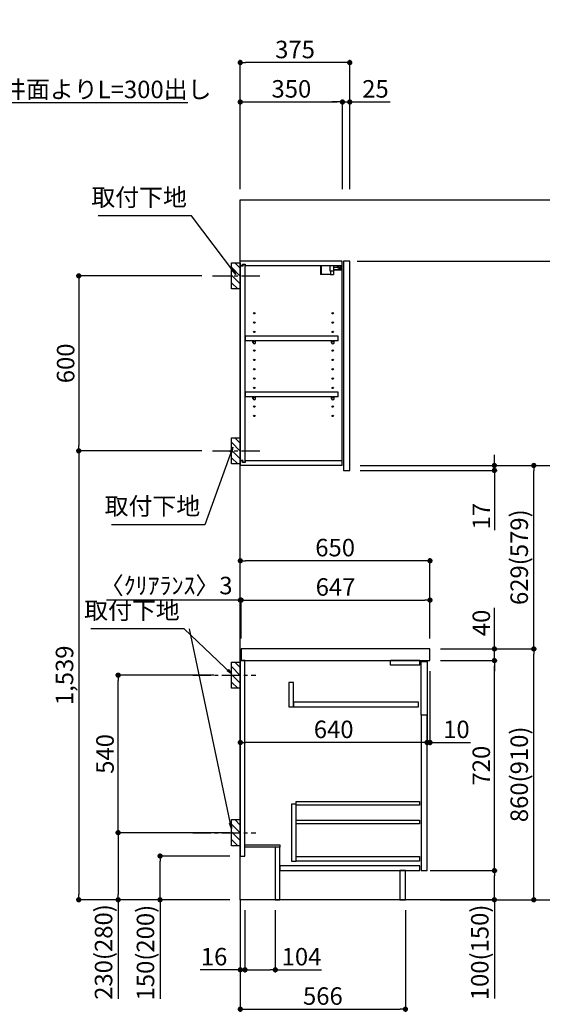
# Model space of a CAD drawing. Extents: x 0 to 26473, y -25 to 8845.
# Drawn here: x 22627 to 24417, y 1709 to 5085 of the extents above; entities that cross this region are included whole.
import ezdxf

# ---------------------------------------------------------------- set-up
doc = ezdxf.new("R2010")
doc.units = 0
doc.header["$LTSCALE"] = 50
doc.header["$MEASUREMENT"] = 0
doc.linetypes.add('CENTER', pattern=[2, 1.25, -0.25, 0.25, -0.25])
doc.linetypes.add('HIDDEN', pattern=[0.375, 0.25, -0.125])
doc.layers.get('0').update_dxf_attribs({"linetype": 'CONTINUOUS'})
doc.layers.get('DEFPOINTS').update_dxf_attribs({"color": 146, "linetype": 'CONTINUOUS'})
for name, color, linetype in [('111-壁仕上', 3, 'CONTINUOUS'), ('121-キャビネット（中）', 253, 'HIDDEN'), ('122-扉', 6, 'CONTINUOUS'), ('126-甲板', 2, 'CONTINUOUS'), ('130-穴加工', 9, 'CONTINUOUS'), ('141-パーツ', 31, 'CONTINUOUS'), ('150-機器', 8, 'CONTINUOUS'), ('160-文字', 254, 'CONTINUOUS'), ('166-寸法B', 11, 'CONTINUOUS'), ('180-補助', 161, 'CONTINUOUS')]:
    doc.layers.add(name, color=color, linetype=linetype)
doc.styles.add('KH001', font='txt')
doc.dimstyles.new('KH1xx030', dxfattribs={"dimscale": 30, "dimtxt": 2, "dimasz": 0.6, "dimexe": 0.3, "dimexo": 1.2, "dimgap": 0.5, "dimtad": 3, "dimdec": 1, "dimdsep": 46, "dimlunit": 6, "dimtxsty": 'KH001', "dimblk": 'DOT', "dimcen": 1, "dimdle": 1, "dimclrd": 256, "dimclre": 256, "dimclrt": 256, "dimadec": 0, "dimazin": 0, "dimtfac": 1, "dimtdec": 1, "dimtix": 1, "dimtmove": 2, "dimatfit": 3, "dimldrblk": 'CLOSEDBLANK', "dimfxl": 1, "dimtolj": 1, "dimtzin": 0, "dimlwd": -1, "dimlwe": -1, "dimarcsym": 0})

# ---------------------------------------------------------------- blocks, each defined once
blk = doc.blocks.new('_Dot')
at = {"color": 0, "linetype": 'ByBlock', "lineweight": -2}
blk.add_line((-0.5, 0), (-1, 0), dxfattribs=at)
at = {"color": 0, "linetype": 'ByBlock', "const_width": 0.5}
blk.add_lwpolyline([(-0.25, 0, 1), (0.25, 0, 1)], format="xyb", close=True, dxfattribs=at)
blk = doc.blocks.new('*D205')
at = {"layer": '166-寸法B', "transparency": 16777216}
for p, q in [((23382.5, 4503.6), (23382.5, 4946.6)), ((23739.5, 4937.6), (23400.5, 4937.6)), ((23757.5, 4503.6), (23757.5, 4946.6))]:
    blk.add_line(p, q, dxfattribs=at)
at = {"layer": 'DEFPOINTS', "color": 0, "transparency": 16777216}
for p in [(23382.5, 4937.6), (23382.5, 4467.6), (23757.5, 4467.6)]:
    blk.add_point(p, dxfattribs=at)
at = {"layer": '166-寸法B', "transparency": 16777216, "xscale": 18, "yscale": 18, "zscale": 18, "rotation": 180}
blk.add_blockref('_Dot', (23382.5, 4937.6), dxfattribs=at)
at = {"layer": '166-寸法B', "transparency": 16777216, "xscale": 18, "yscale": 18, "zscale": 18}
blk.add_blockref('_Dot', (23757.5, 4937.6), dxfattribs=at)
at = {"layer": '166-寸法B', "transparency": 16777216, "insert": (23570, 4982.6), "char_height": 60, "attachment_point": 5, "style": 'KH001'}
blk.add_mtext('\\A1;375', dxfattribs=at)
blk = doc.blocks.new('_ClosedBlank')
at = {"color": 0, "linetype": 'ByBlock', "lineweight": -2}
for p, q in [((-1, 0.17), (0, 0)), ((-1, 0.17), (-1, -0.17)), ((0, 0), (-1, -0.17))]:
    blk.add_line(p, q, dxfattribs=at)
blk = doc.blocks.new('*D206')
at = {"layer": '166-寸法B', "linetype": 'ByBlock', "transparency": 16777216}
for p, q in [((23382.5, 4503.6), (23382.5, 4811.6)), ((23400.5, 4802.6), (23714.5, 4802.6)), ((23732.5, 4503.6), (23732.5, 4811.6))]:
    blk.add_line(p, q, dxfattribs=at)
at = {"layer": 'DEFPOINTS', "color": 0, "transparency": 16777216}
for p in [(23732.5, 4802.6), (23382.5, 4467.6), (23732.5, 4467.6)]:
    blk.add_point(p, dxfattribs=at)
at = {"layer": '166-寸法B', "transparency": 16777216, "xscale": 18, "yscale": 18, "zscale": 18, "rotation": 180}
blk.add_blockref('_Dot', (23382.5, 4802.6), dxfattribs=at)
at = {"layer": '166-寸法B', "transparency": 16777216, "xscale": 18, "yscale": 18, "zscale": 18}
blk.add_blockref('_Dot', (23732.5, 4802.6), dxfattribs=at)
at = {"layer": '166-寸法B', "transparency": 16777216, "insert": (23557.5, 4847.6), "char_height": 60, "attachment_point": 5, "style": 'KH001'}
blk.add_mtext('\\A1;350', dxfattribs=at)
blk = doc.blocks.new('*D207')
at = {"layer": '166-寸法B', "linetype": 'ByBlock', "transparency": 16777216}
for p, q in [((23714.5, 4802.6), (23696.5, 4802.6)), ((23732.5, 4503.6), (23732.5, 4811.6)), ((23732.5, 4802.6), (23757.5, 4802.6)), ((23757.5, 4503.6), (23757.5, 4811.6)), ((23757.5, 4802.6), (23895.6, 4802.6)), ((23775.5, 4802.6), (23793.5, 4802.6))]:
    blk.add_line(p, q, dxfattribs=at)
at = {"layer": 'DEFPOINTS', "color": 0, "transparency": 16777216}
for p in [(23757.5, 4802.6), (23732.5, 4467.6), (23757.5, 4467.6)]:
    blk.add_point(p, dxfattribs=at)
at = {"layer": '166-寸法B', "transparency": 16777216, "xscale": 18, "yscale": 18, "zscale": 18}
blk.add_blockref('_Dot', (23732.5, 4802.6), dxfattribs=at)
at = {"layer": '166-寸法B', "transparency": 16777216, "xscale": 18, "yscale": 18, "zscale": 18, "rotation": 180}
blk.add_blockref('_Dot', (23757.5, 4802.6), dxfattribs=at)
at = {"layer": '166-寸法B', "transparency": 16777216, "insert": (23845.7, 4847.6), "char_height": 60, "attachment_point": 5, "style": 'KH001'}
blk.add_mtext('\\A1;25', dxfattribs=at)
blk = doc.blocks.new('*D208')
at = {"layer": '166-寸法B', "transparency": 16777216}
for p, q in [((24068.5, 2927.6), (24397.3, 2927.6)), ((24388.3, 2085.6), (24388.3, 2909.6)), ((24068, 2067.6), (24397.3, 2067.6))]:
    blk.add_line(p, q, dxfattribs=at)
at = {"layer": 'DEFPOINTS', "color": 0, "transparency": 16777216}
for p in [(24032.5, 2927.6), (24388.3, 2927.6), (24032, 2067.6)]:
    blk.add_point(p, dxfattribs=at)
at = {"layer": '166-寸法B', "transparency": 16777216, "xscale": 18, "yscale": 18, "zscale": 18}
for p, rotation in [((24388.3, 2927.6), 90), ((24388.3, 2067.6), 270)]:
    blk.add_blockref('_Dot', p, dxfattribs=dict(at, rotation=rotation))
at = {"layer": '166-寸法B', "transparency": 16777216, "insert": (24338.3, 2497.6), "char_height": 60, "attachment_point": 5, "rotation": 90, "style": 'KH001'}
blk.add_mtext('\\A1;860(910)', dxfattribs=at)
blk = doc.blocks.new('*D209')
at = {"layer": '166-寸法B', "transparency": 16777216}
for p, q in [((23793.5, 3556.6), (24397.3, 3556.6)), ((24388.3, 2945.6), (24388.3, 3538.6)), ((24068.5, 2927.6), (24397.3, 2927.6))]:
    blk.add_line(p, q, dxfattribs=at)
at = {"layer": 'DEFPOINTS', "color": 0, "transparency": 16777216}
for p in [(23757.5, 3556.6), (24388.3, 3556.6), (24032.5, 2927.6)]:
    blk.add_point(p, dxfattribs=at)
at = {"layer": '166-寸法B', "transparency": 16777216, "xscale": 18, "yscale": 18, "zscale": 18}
for p, rotation in [((24388.3, 3556.6), 90), ((24388.3, 2927.6), 270)]:
    blk.add_blockref('_Dot', p, dxfattribs=dict(at, rotation=rotation))
at = {"layer": '166-寸法B', "transparency": 16777216, "insert": (24338.3, 3242.1), "char_height": 60, "attachment_point": 5, "rotation": 90, "style": 'KH001'}
blk.add_mtext('\\A1;629(579)', dxfattribs=at)
blk = doc.blocks.new('*D210')
at = {"layer": '166-寸法B', "transparency": 16777216}
for p, q in [((23783, 4256.6), (24532.3, 4256.6)), ((24523.3, 3574.6), (24523.3, 4238.6)), ((23793.5, 3556.6), (24532.3, 3556.6))]:
    blk.add_line(p, q, dxfattribs=at)
at = {"layer": 'DEFPOINTS', "color": 0, "transparency": 16777216}
for p in [(23747, 4256.6), (24523.3, 4256.6), (23757.5, 3556.6)]:
    blk.add_point(p, dxfattribs=at)
at = {"layer": '166-寸法B', "transparency": 16777216, "xscale": 18, "yscale": 18, "zscale": 18}
for p, rotation in [((24523.3, 4256.6), 90), ((24523.3, 3556.6), 270)]:
    blk.add_blockref('_Dot', p, dxfattribs=dict(at, rotation=rotation))
at = {"layer": '166-寸法B', "transparency": 16777216, "insert": (24478.3, 3906.6), "char_height": 60, "attachment_point": 5, "rotation": 90, "style": 'KH001'}
blk.add_mtext('\\A1;700', dxfattribs=at)
blk = doc.blocks.new('*D211')
at = {"layer": '166-寸法B', "transparency": 16777216}
for p, q in [((24084, 4467.6), (24667.3, 4467.6)), ((24658.3, 2085.6), (24658.3, 4449.6)), ((24068, 2067.6), (24667.3, 2067.6))]:
    blk.add_line(p, q, dxfattribs=at)
at = {"layer": 'DEFPOINTS', "color": 0, "transparency": 16777216}
for p in [(24048, 4467.6), (24658.3, 4467.6), (24032, 2067.6)]:
    blk.add_point(p, dxfattribs=at)
at = {"layer": '166-寸法B', "transparency": 16777216, "xscale": 18, "yscale": 18, "zscale": 18}
for p, rotation in [((24658.3, 4467.6), 90), ((24658.3, 2067.6), 270)]:
    blk.add_blockref('_Dot', p, dxfattribs=dict(at, rotation=rotation))
at = {"layer": '166-寸法B', "transparency": 16777216, "insert": (24609.5, 3267.6), "char_height": 60, "attachment_point": 5, "rotation": 90, "style": 'KH001'}
blk.add_mtext('\\A1;2,400', dxfattribs=at)
blk = doc.blocks.new('*D212')
at = {"layer": '166-寸法B', "transparency": 16777216}
for p, q in [((24253.3, 3574.6), (24253.3, 3592.6)), ((23793.5, 3556.6), (24262.3, 3556.6)), ((24253.3, 3539.6), (24253.3, 3556.6)), ((23793.5, 3539.6), (24262.3, 3539.6)), ((24253.3, 3539.6), (24253.3, 3335.1)), ((24253.3, 3521.6), (24253.3, 3503.6))]:
    blk.add_line(p, q, dxfattribs=at)
at = {"layer": 'DEFPOINTS', "color": 0, "transparency": 16777216}
for p in [(23757.5, 3556.6), (24253.3, 3556.6), (23757.5, 3539.6)]:
    blk.add_point(p, dxfattribs=at)
at = {"layer": '166-寸法B', "transparency": 16777216, "xscale": 18, "yscale": 18, "zscale": 18}
for p, rotation in [((24253.3, 3556.6), 270), ((24253.3, 3539.6), 90)]:
    blk.add_blockref('_Dot', p, dxfattribs=dict(at, rotation=rotation))
at = {"layer": '166-寸法B', "transparency": 16777216, "insert": (24208.3, 3382.7), "char_height": 60, "attachment_point": 5, "rotation": 90, "style": 'KH001'}
blk.add_mtext('\\A1;17', dxfattribs=at)
blk = doc.blocks.new('*D213')
at = {"layer": '166-寸法B', "transparency": 16777216}
for p, q in [((23793.5, 3556.6), (24532.3, 3556.6)), ((24523.3, 2085.6), (24523.3, 3538.6)), ((24068, 2067.6), (24532.3, 2067.6))]:
    blk.add_line(p, q, dxfattribs=at)
at = {"layer": 'DEFPOINTS', "color": 0, "transparency": 16777216}
for p in [(23757.5, 3556.6), (24523.3, 3556.6), (24032, 2067.6)]:
    blk.add_point(p, dxfattribs=at)
at = {"layer": '166-寸法B', "transparency": 16777216, "xscale": 18, "yscale": 18, "zscale": 18}
for p, rotation in [((24523.3, 3556.6), 90), ((24523.3, 2067.6), 270)]:
    blk.add_blockref('_Dot', p, dxfattribs=dict(at, rotation=rotation))
at = {"layer": '166-寸法B', "transparency": 16777216, "insert": (24474.5, 2812.1), "char_height": 60, "attachment_point": 5, "rotation": 90, "style": 'KH001'}
blk.add_mtext('\\A1;1,489', dxfattribs=at)
blk = doc.blocks.new('*D214')
at = {"layer": '166-寸法B', "linetype": 'ByBlock', "transparency": 16777216}
for p, q in [((24022.5, 2851.6), (24022.5, 2597.8)), ((24032.5, 2851.6), (24032.5, 2597.8)), ((24004.5, 2606.8), (23986.5, 2606.8)), ((24032.5, 2606.8), (24022.5, 2606.8)), ((24032.5, 2606.8), (24171.7, 2606.8)), ((24050.5, 2606.8), (24068.5, 2606.8))]:
    blk.add_line(p, q, dxfattribs=at)
at = {"layer": 'DEFPOINTS', "color": 0, "transparency": 16777216}
for p in [(24022.5, 2887.6), (24032.5, 2887.6), (24022.5, 2606.8)]:
    blk.add_point(p, dxfattribs=at)
at = {"layer": '166-寸法B', "transparency": 16777216, "xscale": 18, "yscale": 18, "zscale": 18}
blk.add_blockref('_Dot', (24022.5, 2606.8), dxfattribs=at)
at = {"layer": '166-寸法B', "transparency": 16777216, "xscale": 18, "yscale": 18, "zscale": 18, "rotation": 180}
blk.add_blockref('_Dot', (24032.5, 2606.8), dxfattribs=at)
at = {"layer": '166-寸法B', "transparency": 16777216, "insert": (24123.1, 2651.8), "char_height": 60, "attachment_point": 5, "style": 'KH001'}
blk.add_mtext('\\A1;10', dxfattribs=at)
blk = doc.blocks.new('*D215')
at = {"layer": '166-寸法B', "transparency": 16777216}
for p, q in [((24033.5, 2167.6), (24262.3, 2167.6)), ((24253.3, 2085.6), (24253.3, 2149.6)), ((24068, 2067.6), (24262.3, 2067.6)), ((24253.3, 2067.6), (24253.3, 1729.2))]:
    blk.add_line(p, q, dxfattribs=at)
at = {"layer": 'DEFPOINTS', "color": 0, "transparency": 16777216}
for p in [(23997.5, 2167.6), (24253.3, 2167.6), (24032, 2067.6)]:
    blk.add_point(p, dxfattribs=at)
at = {"layer": '166-寸法B', "transparency": 16777216, "xscale": 18, "yscale": 18, "zscale": 18}
for p, rotation in [((24253.3, 2167.6), 90), ((24253.3, 2067.6), 270)]:
    blk.add_blockref('_Dot', p, dxfattribs=dict(at, rotation=rotation))
at = {"layer": '166-寸法B', "transparency": 16777216, "insert": (24203.3, 1887.2), "char_height": 60, "attachment_point": 5, "rotation": 90, "style": 'KH001'}
blk.add_mtext('\\A1;100(150)', dxfattribs=at)
blk = doc.blocks.new('*D216')
at = {"layer": '166-寸法B', "transparency": 16777216}
for p, q in [((24068.5, 2887.6), (24262.3, 2887.6)), ((24253.3, 2185.6), (24253.3, 2869.6)), ((24033.5, 2167.6), (24262.3, 2167.6))]:
    blk.add_line(p, q, dxfattribs=at)
at = {"layer": 'DEFPOINTS', "color": 0, "transparency": 16777216}
for p in [(24032.5, 2887.6), (24253.3, 2887.6), (23997.5, 2167.6)]:
    blk.add_point(p, dxfattribs=at)
at = {"layer": '166-寸法B', "transparency": 16777216, "xscale": 18, "yscale": 18, "zscale": 18}
for p, rotation in [((24253.3, 2887.6), 90), ((24253.3, 2167.6), 270)]:
    blk.add_blockref('_Dot', p, dxfattribs=dict(at, rotation=rotation))
at = {"layer": '166-寸法B', "transparency": 16777216, "insert": (24208.3, 2527.6), "char_height": 60, "attachment_point": 5, "rotation": 90, "style": 'KH001'}
blk.add_mtext('\\A1;720', dxfattribs=at)
blk = doc.blocks.new('*D217')
at = {"layer": '166-寸法B', "transparency": 16777216}
for p, q in [((24253.3, 2927.6), (24253.3, 3067.9)), ((24253.3, 2945.6), (24253.3, 2963.6)), ((24068.5, 2927.6), (24262.3, 2927.6)), ((24253.3, 2887.6), (24253.3, 2927.6)), ((24068.5, 2887.6), (24262.3, 2887.6)), ((24253.3, 2869.6), (24253.3, 2851.6))]:
    blk.add_line(p, q, dxfattribs=at)
at = {"layer": 'DEFPOINTS', "color": 0, "transparency": 16777216}
for p in [(24032.5, 2927.6), (24253.3, 2927.6), (24032.5, 2887.6)]:
    blk.add_point(p, dxfattribs=at)
at = {"layer": '166-寸法B', "transparency": 16777216, "xscale": 18, "yscale": 18, "zscale": 18}
for p, rotation in [((24253.3, 2927.6), 270), ((24253.3, 2887.6), 90)]:
    blk.add_blockref('_Dot', p, dxfattribs=dict(at, rotation=rotation))
at = {"layer": '166-寸法B', "transparency": 16777216, "insert": (24208.3, 3016.7), "char_height": 60, "attachment_point": 5, "rotation": 90, "style": 'KH001'}
blk.add_mtext('\\A1;40', dxfattribs=at)
blk = doc.blocks.new('*D218')
at = {"layer": '166-寸法B', "transparency": 16777216}
for p, q in [((23382.5, 2963.6), (23382.5, 3238.9)), ((24014.5, 3229.9), (23400.5, 3229.9)), ((24032.5, 2963.6), (24032.5, 3238.9))]:
    blk.add_line(p, q, dxfattribs=at)
at = {"layer": 'DEFPOINTS', "color": 0, "transparency": 16777216}
for p in [(23382.5, 3229.9), (23382.5, 2927.6), (24032.5, 2927.6)]:
    blk.add_point(p, dxfattribs=at)
at = {"layer": '166-寸法B', "transparency": 16777216, "xscale": 18, "yscale": 18, "zscale": 18, "rotation": 180}
blk.add_blockref('_Dot', (23382.5, 3229.9), dxfattribs=at)
at = {"layer": '166-寸法B', "transparency": 16777216, "xscale": 18, "yscale": 18, "zscale": 18}
blk.add_blockref('_Dot', (24032.5, 3229.9), dxfattribs=at)
at = {"layer": '166-寸法B', "transparency": 16777216, "insert": (23707.5, 3274.9), "char_height": 60, "attachment_point": 5, "style": 'KH001'}
blk.add_mtext('\\A1;650', dxfattribs=at)
blk = doc.blocks.new('*D219')
at = {"layer": '166-寸法B', "transparency": 16777216}
for p, q in [((23382.5, 3094.9), (22923.7, 3094.9)), ((23364.5, 3094.9), (23346.5, 3094.9)), ((23382.5, 2963.6), (23382.5, 3103.9)), ((23382.5, 3094.9), (23385.5, 3094.9)), ((23385.5, 2963.6), (23385.5, 3103.9)), ((23403.5, 3094.9), (23421.5, 3094.9))]:
    blk.add_line(p, q, dxfattribs=at)
at = {"layer": 'DEFPOINTS', "color": 0, "transparency": 16777216}
for p in [(23385.5, 3094.9), (23382.5, 2927.6), (23385.5, 2927.6)]:
    blk.add_point(p, dxfattribs=at)
at = {"layer": '166-寸法B', "transparency": 16777216, "xscale": 18, "yscale": 18, "zscale": 18}
blk.add_blockref('_Dot', (23382.5, 3094.9), dxfattribs=at)
at = {"layer": '166-寸法B', "transparency": 16777216, "xscale": 18, "yscale": 18, "zscale": 18, "rotation": 180}
blk.add_blockref('_Dot', (23385.5, 3094.9), dxfattribs=at)
at = {"layer": '166-寸法B', "transparency": 16777216, "insert": (23128.5, 3144.9), "char_height": 60, "attachment_point": 5, "style": 'KH001'}
blk.add_mtext('\\A1;〈ｸﾘｱﾗﾝｽ〉3', dxfattribs=at)
blk = doc.blocks.new('*D220')
at = {"layer": '166-寸法B', "transparency": 16777216}
for p, q in [((23385.5, 2963.6), (23385.5, 3103.9)), ((23403.5, 3094.9), (24014.5, 3094.9)), ((24032.5, 2963.6), (24032.5, 3103.9))]:
    blk.add_line(p, q, dxfattribs=at)
at = {"layer": 'DEFPOINTS', "color": 0, "transparency": 16777216}
for p in [(24032.5, 3094.9), (23385.5, 2927.6), (24032.5, 2927.6)]:
    blk.add_point(p, dxfattribs=at)
at = {"layer": '166-寸法B', "transparency": 16777216, "xscale": 18, "yscale": 18, "zscale": 18, "rotation": 180}
blk.add_blockref('_Dot', (23385.5, 3094.9), dxfattribs=at)
at = {"layer": '166-寸法B', "transparency": 16777216, "xscale": 18, "yscale": 18, "zscale": 18}
blk.add_blockref('_Dot', (24032.5, 3094.9), dxfattribs=at)
at = {"layer": '166-寸法B', "transparency": 16777216, "insert": (23709, 3139.9), "char_height": 60, "attachment_point": 5, "style": 'KH001'}
blk.add_mtext('\\A1;647', dxfattribs=at)
blk = doc.blocks.new('*D221')
at = {"layer": '166-寸法B', "transparency": 16777216}
for p, q in [((23382.5, 2848.6), (23382.5, 2597.8)), ((24022.5, 2848.6), (24022.5, 2597.8)), ((24004.5, 2606.8), (23400.5, 2606.8))]:
    blk.add_line(p, q, dxfattribs=at)
at = {"layer": 'DEFPOINTS', "color": 0, "transparency": 16777216}
for p in [(23382.5, 2884.6), (24022.5, 2884.6), (23382.5, 2606.8)]:
    blk.add_point(p, dxfattribs=at)
at = {"layer": '166-寸法B', "transparency": 16777216, "xscale": 18, "yscale": 18, "zscale": 18, "rotation": 180}
blk.add_blockref('_Dot', (23382.5, 2606.8), dxfattribs=at)
at = {"layer": '166-寸法B', "transparency": 16777216, "xscale": 18, "yscale": 18, "zscale": 18}
blk.add_blockref('_Dot', (24022.5, 2606.8), dxfattribs=at)
at = {"layer": '166-寸法B', "transparency": 16777216, "insert": (23702.5, 2651.8), "char_height": 60, "attachment_point": 5, "style": 'KH001'}
blk.add_mtext('\\A1;640', dxfattribs=at)
blk = doc.blocks.new('*D222')
at = {"layer": '166-寸法B', "transparency": 16777216}
for p, q in [((23250.7, 4206.6), (22819.9, 4206.6)), ((22828.9, 4188.6), (22828.9, 3624.6)), ((23250.7, 3606.6), (22819.9, 3606.6))]:
    blk.add_line(p, q, dxfattribs=at)
at = {"layer": 'DEFPOINTS', "color": 0, "transparency": 16777216}
for p in [(23286.7, 4206.6), (22828.9, 3606.6), (23286.7, 3606.6)]:
    blk.add_point(p, dxfattribs=at)
at = {"layer": '166-寸法B', "transparency": 16777216, "xscale": 18, "yscale": 18, "zscale": 18}
for p, rotation in [((22828.9, 4206.6), 90), ((22828.9, 3606.6), 270)]:
    blk.add_blockref('_Dot', p, dxfattribs=dict(at, rotation=rotation))
at = {"layer": '166-寸法B', "transparency": 16777216, "insert": (22783.9, 3906.6), "char_height": 60, "attachment_point": 5, "rotation": 90, "style": 'KH001'}
blk.add_mtext('\\A1;600', dxfattribs=at)
blk = doc.blocks.new('*D223')
at = {"layer": '166-寸法B', "transparency": 16777216}
for p, q in [((23250.7, 3606.6), (22819.9, 3606.6)), ((22828.9, 3588.6), (22828.9, 2085.6)), ((23346.5, 2067.6), (22819.9, 2067.6))]:
    blk.add_line(p, q, dxfattribs=at)
at = {"layer": 'DEFPOINTS', "color": 0, "transparency": 16777216}
for p in [(23286.7, 3606.6), (22828.9, 2067.6), (23382.5, 2067.6)]:
    blk.add_point(p, dxfattribs=at)
at = {"layer": '166-寸法B', "transparency": 16777216, "xscale": 18, "yscale": 18, "zscale": 18}
for p, rotation in [((22828.9, 3606.6), 90), ((22828.9, 2067.6), 270)]:
    blk.add_blockref('_Dot', p, dxfattribs=dict(at, rotation=rotation))
at = {"layer": '166-寸法B', "transparency": 16777216, "insert": (22780.1, 2837.1), "char_height": 60, "attachment_point": 5, "rotation": 90, "style": 'KH001'}
blk.add_mtext('\\A1;1,539', dxfattribs=at)
blk = doc.blocks.new('*D224')
at = {"layer": '166-寸法B', "transparency": 16777216}
for p, q in [((23346.5, 2217.6), (23098.5, 2217.6)), ((23107.5, 2085.6), (23107.5, 2199.6)), ((23346.5, 2067.6), (23098.5, 2067.6)), ((23107.5, 2067.6), (23107.5, 1728.5))]:
    blk.add_line(p, q, dxfattribs=at)
at = {"layer": 'DEFPOINTS', "color": 0, "transparency": 16777216}
for p in [(23107.5, 2217.6), (23382.5, 2217.6), (23382.5, 2067.6)]:
    blk.add_point(p, dxfattribs=at)
at = {"layer": '166-寸法B', "transparency": 16777216, "xscale": 18, "yscale": 18, "zscale": 18}
for p, rotation in [((23107.5, 2217.6), 90), ((23107.5, 2067.6), 270)]:
    blk.add_blockref('_Dot', p, dxfattribs=dict(at, rotation=rotation))
at = {"layer": '166-寸法B', "transparency": 16777216, "insert": (23057.5, 1886.5), "char_height": 60, "attachment_point": 5, "rotation": 90, "style": 'KH001'}
blk.add_mtext('\\A1;150(200)', dxfattribs=at)
blk = doc.blocks.new('*D225')
at = {"layer": '166-寸法B', "transparency": 16777216}
for p, q in [((23291.4, 2837.6), (22954.9, 2837.6)), ((22963.9, 2315.6), (22963.9, 2819.6)), ((23346.5, 2297.6), (22954.9, 2297.6))]:
    blk.add_line(p, q, dxfattribs=at)
at = {"layer": 'DEFPOINTS', "color": 0, "transparency": 16777216}
for p in [(22963.9, 2837.6), (23327.4, 2837.6), (23382.5, 2297.6)]:
    blk.add_point(p, dxfattribs=at)
at = {"layer": '166-寸法B', "transparency": 16777216, "xscale": 18, "yscale": 18, "zscale": 18}
for p, rotation in [((22963.9, 2837.6), 90), ((22963.9, 2297.6), 270)]:
    blk.add_blockref('_Dot', p, dxfattribs=dict(at, rotation=rotation))
at = {"layer": '166-寸法B', "transparency": 16777216, "insert": (22918.9, 2567.6), "char_height": 60, "attachment_point": 5, "rotation": 90, "style": 'KH001'}
blk.add_mtext('\\A1;540', dxfattribs=at)
blk = doc.blocks.new('*D226')
at = {"layer": '166-寸法B', "transparency": 16777216}
for p, q in [((23346.5, 2297.6), (22954.9, 2297.6)), ((22963.9, 2279.6), (22963.9, 2085.6)), ((23346.5, 2067.6), (22954.9, 2067.6)), ((22963.9, 2067.6), (22963.9, 1728.6))]:
    blk.add_line(p, q, dxfattribs=at)
at = {"layer": 'DEFPOINTS', "color": 0, "transparency": 16777216}
for p in [(23382.5, 2297.6), (22963.9, 2067.6), (23382.5, 2067.6)]:
    blk.add_point(p, dxfattribs=at)
at = {"layer": '166-寸法B', "transparency": 16777216, "xscale": 18, "yscale": 18, "zscale": 18}
for p, rotation in [((22963.9, 2297.6), 90), ((22963.9, 2067.6), 270)]:
    blk.add_blockref('_Dot', p, dxfattribs=dict(at, rotation=rotation))
at = {"layer": '166-寸法B', "transparency": 16777216, "insert": (22913.9, 1888.6), "char_height": 60, "attachment_point": 5, "rotation": 90, "style": 'KH001'}
blk.add_mtext('\\A1;230(280)', dxfattribs=at)
blk = doc.blocks.new('*D227')
at = {"layer": '166-寸法B', "transparency": 16777216}
for p, q in [((23398.5, 2031.6), (23398.5, 1818.6)), ((23502.5, 2031.6), (23502.5, 1818.6)), ((23416.5, 1827.6), (23484.5, 1827.6)), ((23502.5, 1827.6), (23660.6, 1827.6))]:
    blk.add_line(p, q, dxfattribs=at)
at = {"layer": 'DEFPOINTS', "color": 0, "transparency": 16777216}
for p in [(23398.5, 2067.6), (23502.5, 2067.6), (23502.5, 1827.6)]:
    blk.add_point(p, dxfattribs=at)
at = {"layer": '166-寸法B', "transparency": 16777216, "xscale": 18, "yscale": 18, "zscale": 18, "rotation": 180}
blk.add_blockref('_Dot', (23398.5, 1827.6), dxfattribs=at)
at = {"layer": '166-寸法B', "transparency": 16777216, "xscale": 18, "yscale": 18, "zscale": 18}
blk.add_blockref('_Dot', (23502.5, 1827.6), dxfattribs=at)
at = {"layer": '166-寸法B', "transparency": 16777216, "insert": (23592.3, 1872.6), "char_height": 60, "attachment_point": 5, "style": 'KH001'}
blk.add_mtext('\\A1;104', dxfattribs=at)
blk = doc.blocks.new('*D228')
at = {"layer": '166-寸法B', "transparency": 16777216}
for p, q in [((23382.5, 2031.6), (23382.5, 1818.6)), ((23398.5, 2031.6), (23398.5, 1818.6)), ((23382.5, 1827.6), (23244.6, 1827.6)), ((23364.5, 1827.6), (23346.5, 1827.6)), ((23398.5, 1827.6), (23382.5, 1827.6)), ((23416.5, 1827.6), (23434.5, 1827.6))]:
    blk.add_line(p, q, dxfattribs=at)
at = {"layer": 'DEFPOINTS', "color": 0, "transparency": 16777216}
for p in [(23382.5, 2067.6), (23398.5, 2067.6), (23382.5, 1827.6)]:
    blk.add_point(p, dxfattribs=at)
at = {"layer": '166-寸法B', "transparency": 16777216, "xscale": 18, "yscale": 18, "zscale": 18}
blk.add_blockref('_Dot', (23382.5, 1827.6), dxfattribs=at)
at = {"layer": '166-寸法B', "transparency": 16777216, "xscale": 18, "yscale": 18, "zscale": 18, "rotation": 180}
blk.add_blockref('_Dot', (23398.5, 1827.6), dxfattribs=at)
at = {"layer": '166-寸法B', "transparency": 16777216, "insert": (23292.6, 1872.6), "char_height": 60, "attachment_point": 5, "style": 'KH001'}
blk.add_mtext('\\A1;16', dxfattribs=at)
blk = doc.blocks.new('*D229')
at = {"layer": '166-寸法B', "transparency": 16777216}
for p, q in [((23382.5, 2031.6), (23382.5, 1683.6)), ((23948.5, 2031.6), (23948.5, 1683.6)), ((23400.5, 1692.6), (23930.5, 1692.6))]:
    blk.add_line(p, q, dxfattribs=at)
at = {"layer": 'DEFPOINTS', "color": 0, "transparency": 16777216}
for p in [(23382.5, 2067.6), (23948.5, 2067.6), (23948.5, 1692.6)]:
    blk.add_point(p, dxfattribs=at)
at = {"layer": '166-寸法B', "transparency": 16777216, "xscale": 18, "yscale": 18, "zscale": 18, "rotation": 180}
blk.add_blockref('_Dot', (23382.5, 1692.6), dxfattribs=at)
at = {"layer": '166-寸法B', "transparency": 16777216, "xscale": 18, "yscale": 18, "zscale": 18}
blk.add_blockref('_Dot', (23948.5, 1692.6), dxfattribs=at)
at = {"layer": '166-寸法B', "transparency": 16777216, "insert": (23665.5, 1737.6), "char_height": 60, "attachment_point": 5, "style": 'KH001'}
blk.add_mtext('\\A1;566', dxfattribs=at)
blk = doc.blocks.new('*D230')
at = {"layer": '166-寸法B', "transparency": 16777216}
for p, q in [((23793.5, 4467.6), (24532.3, 4467.6)), ((24523.3, 4274.6), (24523.3, 4449.6)), ((23793.5, 4256.6), (24532.3, 4256.6))]:
    blk.add_line(p, q, dxfattribs=at)
at = {"layer": 'DEFPOINTS', "color": 0, "transparency": 16777216}
for p in [(23757.5, 4467.6), (24523.3, 4467.6), (23757.5, 4256.6)]:
    blk.add_point(p, dxfattribs=at)
at = {"layer": '166-寸法B', "transparency": 16777216, "xscale": 18, "yscale": 18, "zscale": 18}
for p, rotation in [((24523.3, 4467.6), 90), ((24523.3, 4256.6), 270)]:
    blk.add_blockref('_Dot', p, dxfattribs=dict(at, rotation=rotation))
at = {"layer": '166-寸法B', "transparency": 16777216, "insert": (24478.3, 4362.1), "char_height": 60, "attachment_point": 5, "rotation": 90, "style": 'KH001'}
blk.add_mtext('\\A1;211', dxfattribs=at)

msp = doc.modelspace()

# ---------------------------------------------------------------- hatches: boundary and pattern name
at = {"layer": '180-補助'}
h = msp.add_hatch(dxfattribs=at)
h.set_pattern_fill('ANSI31', color=256, scale=150, style=0)
h.set_pattern_definition([(135, (478123.024, 4064.337), (13.25825215, 13.25825215), [])])
h.paths.add_polyline_path([(23382.49, 4161.58), (23352.49, 4161.58), (23352.49, 4251.58), (23382.49, 4251.58)])
h = msp.add_hatch(dxfattribs=at)
h.set_pattern_fill('ANSI31', color=256, scale=150, style=0)
h.set_pattern_definition([(135, (478123.024, 3464.337), (13.25825215, 13.25825215), [])])
h.paths.add_polyline_path([(23382.49, 3561.58), (23352.49, 3561.58), (23352.49, 3651.58), (23382.49, 3651.58)])
h = msp.add_hatch(dxfattribs=at)
h.set_pattern_fill('ANSI31', color=256, scale=150, style=0)
h.set_pattern_definition([(135, (478123.024, 2695.337), (13.25825215, 13.25825215), [])])
h.paths.add_polyline_path([(23382.49, 2792.58), (23352.49, 2792.58), (23352.49, 2882.58), (23382.49, 2882.58)])
h = msp.add_hatch(dxfattribs=at)
h.set_pattern_fill('ANSI31', color=256, scale=150, style=0)
h.set_pattern_definition([(135, (478123.024, 2155.337), (13.25825215, 13.25825215), [])])
h.paths.add_polyline_path([(23382.49, 2252.58), (23352.49, 2252.58), (23352.49, 2342.58), (23382.49, 2342.58)])

# ---------------------------------------------------------------- linework, layer by layer
at = {"layer": '111-壁仕上', "color": 253, "linetype": 'CENTER', "ltscale": 2}
msp.add_line((23382.49, 2067.58), (23382.49, 1225.82), dxfattribs=at)
at = {"layer": '111-壁仕上', "ltscale": 2}
msp.add_lwpolyline([(24248.18, 2067.58), (23382.49, 2067.58), (23382.49, 4467.58), (24248.18, 4467.58)], dxfattribs=at)
at = {"layer": '121-キャビネット（中）', "linetype": 'Continuous'}
for p, q in [((23897.49, 2871.58), (23897.49, 2887.58)), ((23997.49, 2887.58), (23897.49, 2887.58)), ((23997.49, 2871.58), (23897.49, 2871.58)), ((23997.49, 2871.58), (23997.49, 2887.58))]:
    msp.add_line(p, q, dxfattribs=at)
for points in [[(23564.49, 2812.58), (23548.49, 2812.58), (23548.49, 2728.58), (23564.49, 2728.58)], [(23564.49, 2728.58), (23993.49, 2728.58), (23993.49, 2744.58), (23564.49, 2744.58)], [(24022.49, 2700.58), (24002.49, 2700.58), (24002.49, 2167.58), (24022.49, 2167.58)], [(23573.49, 2395.58), (23557.49, 2395.58), (23557.49, 2199.58), (23573.49, 2199.58)], [(23573.49, 2215.58), (23996.99, 2215.58), (23996.99, 2199.58), (23573.49, 2199.58)]]:
    msp.add_lwpolyline(points, close=True, dxfattribs=at)
at = {"layer": '122-扉', "color": 253}
for p, q in [((23382.49, 4240.58), (23382.49, 4256.58)), ((23730.99, 4256.58), (23382.49, 4256.58)), ((23730.99, 4256.58), (23731.49, 4256.58)), ((23731.49, 4240.58), (23731.49, 4256.58)), ((23757.49, 4256.58), (23736.49, 4256.58)), ((23736.49, 4256.58), (23736.49, 3539.58)), ((23757.49, 3539.58), (23757.49, 4256.58)), ((23389.89, 4240.58), (23382.49, 4240.58)), ((23390.99, 4240.08), (23382.99, 4240.08)), ((23382.99, 3573.08), (23382.99, 4240.08)), ((23389.89, 4240.58), (23389.89, 4246.58)), ((23389.89, 4246.58), (23398.99, 4246.58)), ((23390.99, 4245.08), (23390.99, 4240.08)), ((23390.99, 4245.08), (23398.99, 4245.08)), ((23398.99, 4246.58), (23398.99, 4240.58)), ((23398.99, 3568.08), (23398.99, 4245.08)), ((23731.49, 4240.58), (23398.99, 4240.58)), ((23731.49, 3572.58), (23731.49, 4240.58)), ((23717.99, 3999.83), (23399.49, 3999.83)), ((23399.49, 3999.83), (23399.49, 3983.83)), ((23425.99, 3983.83), (23399.49, 3983.83)), ((23694.99, 3983.83), (23434.99, 3983.83)), ((23717.99, 3983.83), (23703.99, 3983.83)), ((23717.99, 3983.83), (23717.99, 3999.83)), ((23717.99, 3807.83), (23399.49, 3807.83)), ((23399.49, 3807.83), (23399.49, 3791.83)), ((23425.99, 3791.83), (23399.49, 3791.83)), ((23694.99, 3791.83), (23434.99, 3791.83)), ((23717.99, 3791.83), (23703.99, 3791.83)), ((23717.99, 3791.83), (23717.99, 3807.83)), ((23382.49, 3572.58), (23382.49, 3556.58)), ((23389.89, 3572.58), (23382.49, 3572.58)), ((23731.49, 3556.58), (23382.49, 3556.58)), ((23390.99, 3573.08), (23382.99, 3573.08)), ((23389.89, 3566.58), (23389.89, 3572.58)), ((23398.99, 3566.58), (23389.89, 3566.58)), ((23390.99, 3573.08), (23390.99, 3568.08)), ((23390.99, 3568.08), (23398.99, 3568.08)), ((23731.49, 3572.58), (23398.99, 3572.58)), ((23398.99, 3572.58), (23398.99, 3566.58)), ((23731.49, 3556.58), (23731.49, 3572.58)), ((23736.49, 3539.58), (23757.49, 3539.58))]:
    msp.add_line(p, q, dxfattribs=at)
for points in [[(23398.49, 2887.58), (23382.49, 2887.58), (23382.49, 2217.58), (23398.49, 2217.58)], [(24002.49, 2884.58), (24022.49, 2884.58), (24022.49, 2700.58), (24002.49, 2700.58)], [(23518.49, 2255.58), (23518.49, 2247.58), (23398.49, 2247.58), (23398.49, 2255.58)], [(23518.49, 2247.58), (23502.49, 2247.58), (23502.49, 2067.58), (23518.49, 2067.58)], [(23948.49, 2167.58), (23929.49, 2167.58), (23929.49, 2067.58), (23948.49, 2067.58)]]:
    msp.add_lwpolyline(points, close=True, dxfattribs=at)
at = {"layer": '122-扉', "color": 253, "linetype": 'Continuous'}
for points in [[(23996.99, 2392.18), (23573.49, 2392.18), (23573.49, 2404.18), (23996.99, 2404.18)], [(23996.99, 2328.18), (23573.49, 2328.18), (23573.49, 2340.18), (23996.99, 2340.18)], [(23997.49, 2183.58), (23518.49, 2183.58), (23518.49, 2167.58), (23997.49, 2167.58)]]:
    msp.add_lwpolyline(points, close=True, dxfattribs=at)
at = {"layer": '126-甲板'}
msp.add_lwpolyline([(24032.49, 2927.58), (23385.49, 2927.58), (23385.49, 2887.58), (24032.49, 2887.58)], close=True, dxfattribs=at)
at = {"layer": '130-穴加工', "linetype": 'Continuous'}
for centre in [(23430.49, 4078.58), (23699.49, 4078.58), (23430.49, 4046.58), (23430.49, 4014.58), (23699.49, 4046.58), (23699.49, 4014.58), (23430.49, 3982.58), (23699.49, 3982.58), (23430.49, 3950.58), (23699.49, 3950.58), (23430.49, 3918.58), (23699.49, 3918.58), (23430.49, 3886.58), (23699.49, 3886.58), (23430.49, 3854.58), (23699.49, 3854.58), (23430.49, 3822.58), (23699.49, 3822.58), (23430.49, 3790.58), (23699.49, 3790.58), (23430.49, 3758.58), (23699.49, 3758.58), (23430.49, 3726.58), (23699.49, 3726.58)]:
    msp.add_circle(centre, 2.5, dxfattribs=at)
at = {"layer": '141-パーツ'}
for p, q in [((23656.99, 4240.58), (23656.99, 4211.58)), ((23659.99, 4240.58), (23659.99, 4211.58)), ((23690.99, 4222.08), (23690.99, 4240.58)), ((23702.99, 4222.08), (23690.99, 4222.08)), ((23691.99, 4222.08), (23691.99, 4211.58)), ((23701.99, 4222.08), (23701.99, 4211.58)), ((23702.99, 4222.08), (23702.99, 4240.58)), ((23713.99, 4235.58), (23702.99, 4235.58)), ((23702.99, 4228.58), (23730.99, 4228.58)), ((23702.99, 4227.58), (23730.99, 4227.58)), ((23713.99, 4240.58), (23713.99, 4235.58)), ((23713.99, 4235.58), (23718.99, 4235.58)), ((23718.99, 4235.58), (23718.99, 4240.58)), ((23724.99, 4235.58), (23718.99, 4235.58)), ((23720.49, 4231.08), (23724.99, 4233.08)), ((23724.99, 4231.08), (23720.49, 4231.08)), ((23724.99, 4240.58), (23724.99, 4235.58)), ((23724.99, 4233.08), (23724.99, 4235.58)), ((23724.99, 4233.08), (23724.99, 4231.08)), ((23724.99, 4231.08), (23729.99, 4231.08)), ((23729.99, 4231.08), (23729.99, 4240.58)), ((23659.99, 4211.58), (23656.99, 4211.58)), ((23691.99, 4211.58), (23659.99, 4211.58)), ((23691.99, 4211.58), (23701.99, 4211.58))]:
    msp.add_line(p, q, dxfattribs=at)
at = {"layer": '141-パーツ', "linetype": 'Continuous'}
for p, q in [((23428.62, 3983.83), (23425.99, 3983.83)), ((23425.99, 3978.33), (23425.99, 3983.83)), ((23434.99, 3983.83), (23432.36, 3983.83)), ((23434.99, 3978.33), (23434.99, 3983.83)), ((23694.99, 3978.33), (23694.99, 3983.83)), ((23697.62, 3983.83), (23694.99, 3983.83)), ((23703.99, 3983.83), (23701.36, 3983.83)), ((23703.99, 3978.33), (23703.99, 3983.83)), ((23428.62, 3791.83), (23425.99, 3791.83)), ((23425.99, 3786.33), (23425.99, 3791.83)), ((23434.99, 3791.83), (23432.36, 3791.83)), ((23434.99, 3786.33), (23434.99, 3791.83)), ((23694.99, 3786.33), (23694.99, 3791.83)), ((23697.62, 3791.83), (23694.99, 3791.83)), ((23703.99, 3791.83), (23701.36, 3791.83)), ((23703.99, 3786.33), (23703.99, 3791.83))]:
    msp.add_line(p, q, dxfattribs=at)
for centre in [(23430.49, 3982.58), (23699.49, 3982.58), (23430.49, 3790.58), (23699.49, 3790.58)]:
    msp.add_circle(centre, 2.25, dxfattribs=at)
for centre, start, end in [((23430.49, 3978.33), 180, 270), ((23430.49, 3978.33), 270, 0), ((23699.49, 3978.33), 180, 270), ((23699.49, 3978.33), 270, 0), ((23430.49, 3786.33), 180, 270), ((23430.49, 3786.33), 270, 0), ((23699.49, 3786.33), 180, 270), ((23699.49, 3786.33), 270, 0)]:
    msp.add_arc(centre, 4.5, start, end, dxfattribs=at)
at = {"layer": '150-機器', "color": 253, "linetype": 'Continuous'}
for points in [[(23382.49, 4161.58), (23352.49, 4161.58), (23352.49, 4251.58), (23382.49, 4251.58)], [(23382.49, 3561.58), (23352.49, 3561.58), (23352.49, 3651.58), (23382.49, 3651.58)], [(23382.49, 2792.58), (23352.49, 2792.58), (23352.49, 2882.58), (23382.49, 2882.58)], [(23382.49, 2252.58), (23352.49, 2252.58), (23352.49, 2342.58), (23382.49, 2342.58)]]:
    msp.add_lwpolyline(points, close=True, dxfattribs=at)
at = {"layer": '180-補助', "linetype": 'CENTER'}
for p, q in [((23286.72, 4206.58), (23452.3, 4206.58)), ((23286.72, 3606.58), (23452.3, 3606.58)), ((23219.54, 2837.58), (23435.28, 2837.58)), ((23219.54, 2297.58), (23435.28, 2297.58))]:
    msp.add_line(p, q, dxfattribs=at)

# ---------------------------------------------------------------- texts
at = {"layer": '160-文字', "char_height": 60, "style": 'KH001'}
for s, insert, attachment_point in [('\\A1;上方排気時\\Pﾀﾞｸﾄ接続口150φ\\P開口160φ建築工事 天井面よりL=300出し', (21776.56, 4815.7), 7), ('取付下地', (23199.57, 4427.18), 9), ('取付下地', (23244.97, 3368.52), 9), ('取付下地', (23174.85, 3011.16), 9)]:
    msp.add_mtext(s, dxfattribs=dict(at, insert=insert, attachment_point=attachment_point))

# ---------------------------------------------------------------- dimensions: what is measured, and where the dimension line sits
at = {"layer": '166-寸法B'}
for base, p1, p2, angle, picture, middle in [((23382.49, 4937.58), (23757.49, 4467.58), (23382.49, 4467.58), 180, '*D205', (23569.99, 4982.58)), ((24658.26, 4467.58), (24031.97, 2067.58), (24047.97, 4467.58), 90, '*D211', (24609.45, 3267.58)), ((22828.87, 3606.58), (23286.72, 4206.58), (23286.72, 3606.58), 90, '*D222', (22783.87, 3906.58)), ((22828.87, 2067.58), (23286.72, 3606.58), (23382.49, 2067.58), 90, '*D223', (22780.06, 2837.08)), ((23382.49, 3229.93), (24032.49, 2927.58), (23382.49, 2927.58), 180, '*D218', (23707.49, 3274.93)), ((24032.49, 3094.93), (23385.49, 2927.58), (24032.49, 2927.58), 180, '*D220', (23708.99, 3139.93)), ((23382.49, 2606.77), (24022.49, 2884.58), (23382.49, 2884.58), 180, '*D221', (23702.49, 2651.77)), ((24253.26, 2887.58), (23997.49, 2167.58), (24032.49, 2887.58), 90, '*D216', (24208.26, 2527.58)), ((23948.49, 1692.58), (23382.49, 2067.58), (23948.49, 2067.58), 180, '*D229', (23665.49, 1737.58))]:
    dim = msp.add_linear_dim(base=base, p1=p1, p2=p2, angle=angle, dimstyle='KH1xx030', dxfattribs=at)
    dim.commit()
    dim.dimension.update_dxf_attribs({"geometry": picture, "text_midpoint": middle})
for base, p1, p2, angle, override, picture, middle in [((23732.49, 4802.58), (23382.49, 4467.58), (23732.49, 4467.58), 180, {"dimfxl": 0.5, "dimarcsym": 1}, '*D206', (23557.49, 4847.58)), ((24523.26, 4256.58), (23757.49, 3556.58), (23746.99, 4256.58), 90, {"dimpost": ''}, '*D210', (24478.26, 3906.58)), ((24388.26, 3556.58), (24032.49, 2927.58), (23757.49, 3556.58), 90, {"dimpost": '(579)'}, '*D209', (24338.25, 3242.08)), ((24523.26, 3556.58), (24031.97, 2067.58), (23757.49, 3556.58), 90, {"dimpost": ''}, '*D213', (24474.45, 2812.08)), ((24388.26, 2927.58), (24031.97, 2067.58), (24032.49, 2927.58), 90, {"dimpost": '(910)'}, '*D208', (24338.25, 2497.58)), ((22963.87, 2837.58), (23382.49, 2297.58), (23327.41, 2837.58), 90, {"dimpost": ''}, '*D225', (22918.87, 2567.58))]:
    dim = msp.add_linear_dim(base=base, p1=p1, p2=p2, angle=angle, dimstyle='KH1xx030', override=override, dxfattribs=at)
    dim.commit()
    dim.dimension.update_dxf_attribs({"geometry": picture, "text_midpoint": middle})
for base, p1, p2, angle, override, picture, middle in [((23757.49, 4802.58), (23732.49, 4467.58), (23757.49, 4467.58), 180, {"dimtmove": 1, "dimfxl": 0.5, "dimarcsym": 1}, '*D207', (23845.7, 4802.25)), ((24523.26, 4467.58), (23757.49, 4256.58), (23757.49, 4467.58), 90, {"dimpost": '', "dimtmove": 1}, '*D230', (24523.26, 4362.08)), ((24253.26, 3556.58), (23757.49, 3539.58), (23757.49, 3556.58), 90, {"dimtmove": 1}, '*D212', (24242.07, 3382.72)), ((24253.26, 2927.58), (24032.49, 2887.58), (24032.49, 2927.58), 90, {"dimtmove": 1}, '*D217', (24240.35, 3016.67)), ((24022.49, 2606.77), (24032.49, 2887.58), (24022.49, 2887.58), 180, {"dimtmove": 1, "dimfxl": 0.5, "dimarcsym": 1}, '*D214', (24123.05, 2632.54)), ((22963.87, 2067.58), (23382.49, 2297.58), (23382.49, 2067.58), 90, {"dimpost": '(280)', "dimtmove": 1}, '*D226', (22949.63, 1888.58)), ((23107.49, 2217.58), (23382.49, 2067.58), (23382.49, 2217.58), 90, {"dimpost": '(200)', "dimtmove": 1}, '*D224', (23096.4, 1886.5)), ((24253.26, 2167.58), (24031.97, 2067.58), (23997.49, 2167.58), 90, {"dimpost": '(150)', "dimtmove": 1}, '*D215', (24212.2, 1887.24)), ((23382.49, 1827.58), (23398.49, 2067.58), (23382.49, 2067.58), 180, {"dimtmove": 1}, '*D228', (23292.61, 1812.38)), ((23502.49, 1827.58), (23398.49, 2067.58), (23502.49, 2067.58), 180, {"dimtmove": 1}, '*D227', (23592.28, 1799.59))]:
    dim = msp.add_linear_dim(base=base, p1=p1, p2=p2, angle=angle, dimstyle='KH1xx030', override=override, dxfattribs=at)
    dim.commit()
    dim.dimension.update_dxf_attribs({"geometry": picture, "text_midpoint": middle, "dimtype": 128})
dim = msp.add_linear_dim(base=(23385.49, 3094.93), p1=(23382.49, 2927.58), p2=(23385.49, 2927.58), angle=180, text='〈ｸﾘｱﾗﾝｽ〉<>', dimstyle='KH1xx030', override={"dimtmove": 1}, dxfattribs=at)
dim.commit()
dim.dimension.update_dxf_attribs({"geometry": '*D219', "text_midpoint": (23128.47, 3075.07), "dimtype": 128})

# ---------------------------------------------------------------- leaders
at = {"layer": '160-文字', "annotation_type": 0, "has_hookline": 1}
for points, hookline_direction, text_width in [([(21436.84, 4259.94), (21760.96, 4800.7), (21761.56, 4800.7)], 0, 1426.5), ([(23367.49, 4211.58), (23215.17, 4412.18), (23214.57, 4412.18)], 1, 304.02), ([(23356.92, 3619.47), (23260.57, 3353.52), (23259.97, 3353.52)], 1, 304.02), ([(23352.49, 2842.58), (23190.45, 2996.16), (23189.85, 2996.16)], 1, 304.02)]:
    msp.add_leader(points, dimstyle='KH1xx030', override={"dimgap": 0.5, "dimtad": 1}, dxfattribs=dict(at, hookline_direction=hookline_direction, text_width=text_width))
at = {"layer": '160-文字'}
msp.add_leader([(23352.49, 2311.92), (23207.85, 2996.16)], dimstyle='KH1xx030', override={"dimgap": 0.5, "dimtad": 1}, dxfattribs=at)

doc.saveas('drawing.dxf')
